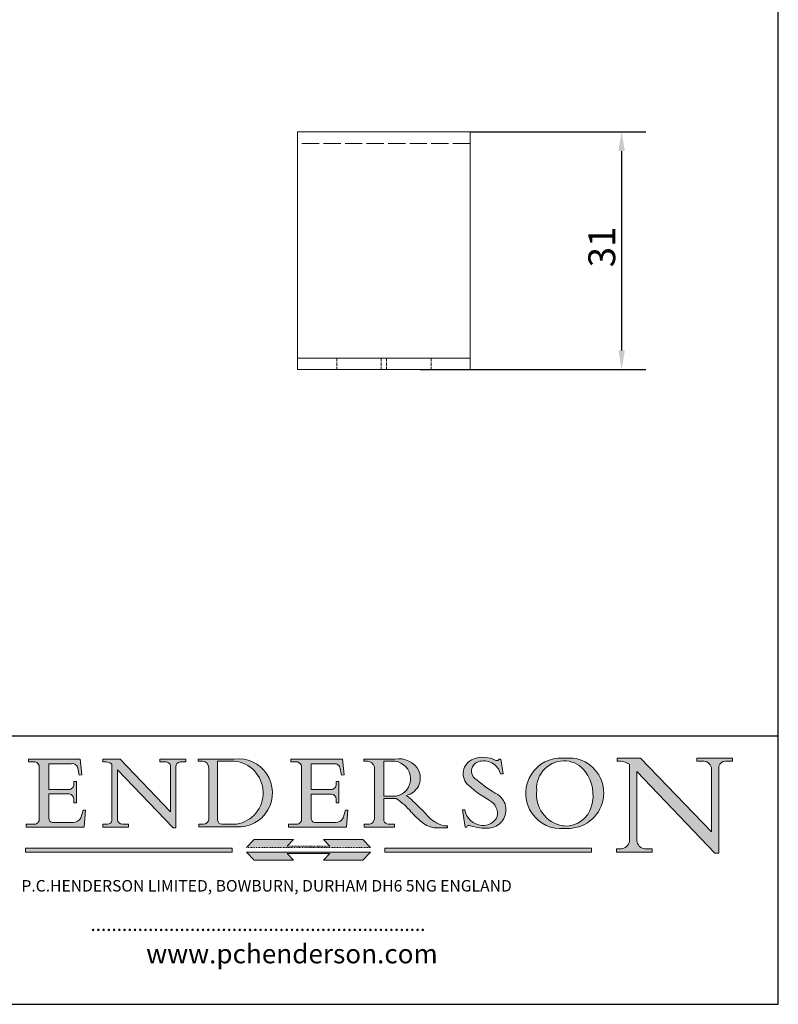
# Model space of a CAD drawing. Units: millimetres. Extents: x 10 to 200, y 10 to 287.
import ezdxf

# ---------------------------------------------------------------- set-up
doc = ezdxf.new("R2010")
doc.units = ezdxf.units.MM
for name, pattern in [('CONTINUOUS_ACAD', [0]), ('DASHED', [0.2068, 0.1655, -0.0413]), ('DOUBLE_DASH_TRIPLE_DOT', [0.3984, 0.1181, -0.0295, 0.1181, -0.0295, 0.0049, -0.0295, 0.0049, -0.0295, 0.0049, -0.0295])]:
    doc.linetypes.add(name, pattern=pattern)
for name, color, linetype, lineweight in [('Dimensions(ISO)', 7, 'Continuous', 25), ('Hatch', 179, 'Continuous', 9), ('Hidden Edges(ISO)', 7, 'DASHED', 18), ('Sketch Geometry(ISO)', 7, 'Continuous', 50), ('Symbols(ISO)', 7, 'Continuous', 25), ('Visible Edges(ISO)', 7, 'Continuous', 18)]:
    doc.layers.add(name, color=color, linetype=linetype, lineweight=lineweight)
doc.styles.add('Current-BSI', font='ARIAL.TTF')
doc.styles.add('Text Style168', font='romans.shx')
doc.styles.add('Text Style169', font='romans.shx')
doc.styles.add('Text Style171', font='romans.shx')
doc.dimstyles.new('DEFAULT-ISO', dxfattribs={"dimtxt": 3.5, "dimasz": 2.5, "dimexe": 3.174999999999999, "dimexo": 0, "dimgap": 0.762, "dimtad": 1, "dimrnd": 1e-08, "dimzin": 0, "dimtxsty": 'Current-BSI', "dimcen": 0.09, "dimdle": 10, "dimclrd": 7, "dimclre": 7, "dimclrt": 7, "dimazin": 0, "dimtfac": 1, "dimtmove": 0, "dimatfit": 3, "dimfxl": 1, "dimtolj": 1, "dimtzin": 0, "dimlwd": 25, "dimlwe": 25, "dimarcsym": 0})

# ---------------------------------------------------------------- blocks, each defined once
blk = doc.blocks.new('Borders PCH WEB A4')
at = {"layer": 'Hatch'}
h = blk.add_hatch(color=7, dxfattribs=at)
edge = h.paths.add_edge_path()
edge.add_line((102.1547912193991, 41.9701002442414), (102.154791219399, 41.62746438732523))
edge.add_line((102.154791219399, 41.62746438732523), (103.0602669398915, 41.62746438732523))
edge.add_arc((102.8331600320866, 40.91583622624237), 0.7469887463803611, -1.9346175598540185, 72.30019059474353, ccw=False)
edge.add_line((103.579722995987, 40.89061861035192), (103.579722995987, 34.1669504827082))
edge.add_arc((102.9573085340146, 34.12404022227598), 0.6238918599586445, -90, 3.943823415883287, ccw=False)
edge.add_line((102.9573085340146, 33.50014836231733), (101.8824085117055, 33.50014836231733))
edge.add_line((101.8824085117055, 33.50014836231733), (101.8824085117055, 33.12128352118615))
edge.add_line((101.8824085117055, 33.12128352118615), (109.4445507229238, 33.12128352118615))
edge.add_line((109.4445507229238, 33.12128352118615), (109.6264058462396, 35.31869959974696))
edge.add_line((109.6264058462397, 35.31869959974697), (109.3081593804369, 35.31869959974697))
edge.add_line((109.3081593804369, 35.31869959974697), (109.0050675082438, 34.31849641916067))
edge.add_arc((107.9829263150102, 34.84857097355368), 1.151412893848158, 270, 332.5890929486235, ccw=False)
edge.add_line((107.9829263150102, 33.69715807970553), (105.3997755668756, 33.69715807970555))
edge.add_arc((105.3997755668756, 34.27727935010004), 0.5801212703944943, 174.4236434720288, 270, ccw=False)
edge.add_line((104.8223996719787, 34.33365101280592), (104.8223996719787, 37.43188625703534))
edge.add_line((104.8223996719787, 37.43188625703533), (107.4789200117702, 37.43188625703533))
edge.add_arc((107.4035166768197, 36.74829132476935), 0.6877410081865026, 0, 83.70548581297908, ccw=False)
edge.add_line((108.0912576850063, 36.74829132476935), (108.0912576850063, 36.29702916093619))
edge.add_line((108.0912576850063, 36.29702916093619), (108.4317148223339, 36.29702916093619))
edge.add_line((108.4317148223339, 36.29702916093619), (108.4317148223339, 39.05473190445711))
edge.add_line((108.4317148223339, 39.05473190445711), (108.0912576850063, 39.05473190445711))
edge.add_line((108.0912576850063, 39.05473190445711), (108.0912576850063, 38.70548055206807))
edge.add_arc((107.4142779478781, 38.68787207572515), 0.6772086996792471, -90, 1.4899470357826772, ccw=False)
edge.add_line((107.4142779478781, 38.0106633760459), (104.8223996719787, 38.01066337604589))
edge.add_line((104.8223996719787, 38.0106633760459), (104.8223996719787, 41.38053705784578))
edge.add_line((104.8223996719787, 41.38053705784578), (107.7927000194713, 41.38053705784578))
edge.add_arc((107.8978801512681, 40.68365869243439), 0.7047711091576075, 7.670400320452416, 98.58289354625498, ccw=False)
edge.add_line((108.596345170334, 40.7777274621958), (108.7771229990136, 39.89000566875154))
edge.add_line((108.7771229990136, 39.89000566875155), (109.1308570939223, 39.92799053706638))
edge.add_line((109.1308570939223, 39.92799053706638), (108.9115701509106, 41.9701002442414))
edge.add_line((108.9115701509106, 41.9701002442414), (102.1547912193991, 41.9701002442414))
h = blk.add_hatch(color=7, dxfattribs=at)
edge = h.paths.add_edge_path()
edge.add_line((119.3021258490195, 41.97010024423225), (119.3021258490195, 41.6040588455903))
edge.add_line((119.3021258490195, 41.6040588455903), (120.1993209031724, 41.6040588455903))
edge.add_arc((120.0708873828182, 40.96732444950536), 0.6495582039418895, -7.84634562942631, 78.59607913227711, ccw=False)
edge.add_line((120.7143642528213, 40.87864875904135), (120.7143642528211, 35.11936028363493))
edge.add_line((120.7143642528211, 35.11936028363493), (114.1508259874092, 41.97010024423225))
edge.add_line((114.1508259874092, 41.97010024423225), (111.8901167513869, 41.97010024423225))
edge.add_line((111.8901167513869, 41.97010024423225), (111.8901167513869, 41.6040588455903))
edge.add_line((111.8901167513869, 41.6040588455903), (112.2991383716152, 41.60405884559019))
edge.add_arc((112.1386734304087, 40.00605731376576), 1.606037948826286, 55.15775084271161, 84.2658080938889, ccw=False)
edge.add_line((113.0562332922184, 41.32417786707858), (113.0562332922185, 33.99046377482))
edge.add_arc((112.4939092605523, 34.04463735811942), 0.5649275119135968, 269.9999999999982, 354.49717958116054, ccw=False)
edge.add_line((112.4939092605523, 33.47970984620582), (111.8798712955539, 33.47970984620582))
edge.add_line((111.8798712955539, 33.47970984620582), (111.8798712955539, 33.12128352118615))
edge.add_line((111.8798712955539, 33.12128352118615), (115.2123756143386, 33.12128352118615))
edge.add_line((115.2123756143386, 33.12128352118615), (115.2123756143386, 33.47970984620582))
edge.add_line((115.2123756143386, 33.47970984620582), (114.4433938382243, 33.47970984620582))
edge.add_arc((114.4433938382243, 34.14246580113967), 0.6627559549338308, 183.3388980413414, 270, ccw=False)
edge.add_line((113.7817629072869, 34.10386571011405), (113.7817629072868, 40.59237604156083))
edge.add_line((113.7817629072868, 40.59237604156083), (121.0561519425781, 32.99968051091815))
edge.add_line((121.0561519425781, 32.99968051091815), (121.3807309808982, 32.99968051091815))
edge.add_line((121.3807309808982, 32.99968051091815), (121.3807309808982, 41.01826591397905))
edge.add_arc((121.9666849959759, 41.01826591397905), 0.5859540150776762, 91.3435112152971, 180, ccw=False)
edge.add_line((121.9529463985238, 41.6040588455903), (122.698224284294, 41.6040588455903))
edge.add_line((122.698224284294, 41.6040588455903), (122.698224284294, 41.97010024423225))
edge.add_line((122.698224284294, 41.97010024423225), (119.3021258490195, 41.97010024423225))
h = blk.add_hatch(color=7, dxfattribs=at)
edge = h.paths.add_edge_path(flags=0)
edge.add_arc((127.4121233785852, 34.05344370007729), 0.5657747847795487, 183.5630728646947, 270)
edge.add_line((127.4121233785852, 33.48766891529775), (129.2967718760781, 33.48766891529775))
edge.add_arc((128.6383138931824, 37.58682170857503), 4.151700921052971, 279.1256196326258, 444.7832579466122)
edge.add_line((129.0158013944008, 41.72132575674042), (126.8474422423256, 41.72132575674042))
edge.add_line((126.8474422423256, 41.72132575674042), (126.8474422423256, 34.01828233712216))
edge = h.paths.add_edge_path()
edge.add_line((124.3981126085731, 33.13340178117039), (124.3981126085731, 33.48766891529775))
edge.add_line((124.3981126085731, 33.48766891529775), (124.9975881118954, 33.48766891529775))
edge.add_arc((124.9975881118954, 34.18828623806311), 0.7006173227653628, 270.0000000000014, 353.024809413329)
edge.add_line((125.6930200458687, 34.10320358313766), (125.6930200458687, 40.8351095659028))
edge.add_arc((124.8019237182614, 40.8351095659028), 0.8910963276072079, 0, 84.00085025510522)
edge.add_line((124.8950554967922, 41.72132575674042), (124.324815961179, 41.72132575674042))
edge.add_line((124.324815961179, 41.72132575674042), (124.324815961179, 41.97786402628091))
edge.add_line((124.324815961179, 41.97786402628091), (129.0158013944007, 41.97786402628091))
edge.add_arc((129.5605390499924, 37.56847517638674), 4.442909985920329, -93.4035435467083, 97.04265920423222, ccw=False)
edge.add_line((129.2967718760781, 33.13340178117039), (124.3981126085731, 33.13340178117039))
h = blk.add_hatch(color=7, dxfattribs=at)
edge = h.paths.add_edge_path()
edge.add_line((142.3185929658183, 39.05175935219841), (142.3185929658183, 38.70250799980937))
edge.add_arc((141.6416132286902, 38.68489952346644), 0.6772086996792471, -90, 1.4899470357826772, ccw=False)
edge.add_line((141.6416132286902, 38.0076908237872), (139.0497349527908, 38.0076908237872))
edge.add_line((139.0497349527908, 38.0076908237872), (139.0497349527908, 41.37756450558708))
edge.add_line((139.0497349527908, 41.37756450558708), (142.0200353002834, 41.37756450558707))
edge.add_arc((142.1252154320802, 40.68068614017568), 0.7047711091576075, 7.670400320452416, 98.58289354625498, ccw=False)
edge.add_line((142.8236804511461, 40.77475490993709), (143.0044582798257, 39.88703311649284))
edge.add_line((143.0044582798257, 39.88703311649284), (143.3581923747342, 39.92501798480765))
edge.add_line((143.3581923747342, 39.92501798480765), (143.1389054317227, 41.9671276919827))
edge.add_line((143.1389054317227, 41.9671276919827), (136.3821265002112, 41.9671276919827))
edge.add_line((136.3821265002112, 41.9671276919827), (136.3821265002111, 41.62449183506653))
edge.add_line((136.3821265002111, 41.62449183506653), (137.2876022207036, 41.62449183506653))
edge.add_arc((137.0604953128987, 40.91286367398367), 0.7469887463803611, -1.9346175598540185, 72.30019059474353, ccw=False)
edge.add_line((137.807058276799, 40.88764605809322), (137.807058276799, 34.1639779304495))
edge.add_arc((137.1846438148267, 34.12106767001727), 0.6238918599586445, -90, 3.943823415883287, ccw=False)
edge.add_line((137.1846438148267, 33.49717581005863), (136.1097437925176, 33.49717581005862))
edge.add_line((136.1097437925176, 33.49717581005862), (136.1097437925176, 33.11831096892745))
edge.add_line((136.1097437925176, 33.11831096892745), (143.6718860037359, 33.11831096892746))
edge.add_line((143.6718860037359, 33.11831096892745), (143.8537411270517, 35.31572704748831))
edge.add_line((143.8537411270517, 35.31572704748831), (143.5354946612489, 35.31572704748827))
edge.add_line((143.5354946612489, 35.31572704748827), (143.2324027890558, 34.31552386690196))
edge.add_arc((142.2102615958223, 34.84559842129498), 1.151412893848158, 270, 332.5890929486235, ccw=False)
edge.add_line((142.2102615958223, 33.69418552744684), (139.6271108476878, 33.69418552744682))
edge.add_arc((139.6271108476876, 34.27430679784134), 0.5801212703944943, 174.4236434720562, 270.00000000001927, ccw=False)
edge.add_line((139.049734952791, 34.33067846054691), (139.0497349527908, 37.42891370477663))
edge.add_line((139.0497349527908, 37.42891370477663), (141.7062552925825, 37.42891370477666))
edge.add_arc((141.6308519576318, 36.74531877251065), 0.6877410081865026, 0, 83.70548581296572, ccw=False)
edge.add_line((142.3185929658183, 36.74531877251035), (142.3185929658183, 36.29405660867749))
edge.add_line((142.3185929658183, 36.29405660867749), (142.6590501031463, 36.2940566086772))
edge.add_line((142.6590501031463, 36.2940566086772), (142.6590501031459, 39.0517593521984))
edge.add_line((142.6590501031459, 39.05175935219841), (142.3185929658183, 39.05175935219841))
h = blk.add_hatch(color=7, dxfattribs=at)
edge = h.paths.add_edge_path(flags=0)
edge.add_line((148.540817945555, 41.70739500424215), (148.540817945555, 37.14319332318921))
edge.add_line((148.540817945555, 37.14319332318921), (150.1618876282939, 37.14319332318921))
edge.add_arc((149.7024653346136, 39.41099089891019), 2.313865745538523, 281.4522871515732, 442.9565641102318)
edge.add_line((149.986195617437, 41.70739500424215), (148.540817945555, 41.70739500424215))
edge = h.paths.add_edge_path()
edge.add_line((155.109905556091, 32.99773196157084), (156.836788809244, 32.99773196157085))
edge.add_line((156.836788809244, 32.99773196157085), (156.836788809244, 33.26958830489685))
edge.add_arc((156.836788809244, 35.97495469715656), 2.705366392259709, 238.52511269446978, 270, ccw=False)
edge.add_arc((157.1492256200603, 37.11724892920301), 3.856864382510258, 220.7094033077353, 243.4327312077848, ccw=False)
edge.add_arc((144.6020344191325, 26.32137869055188), 12.69556206325385, 40.70940330773501, 47.76115907009479)
edge.add_arc((140.9828681073053, 24.27141303148241), 16.6969331544594, 43.29080613025121, 51.03987823246249)
edge.add_arc((150.957289585664, 39.53199939728282), 2.336888734327936, 282.9642598519832, 382.7019303784485)
edge.add_arc((150.5171197140356, 39.12637848801547), 2.906690505091034, 26.73269879166254, 100.5244953658555)
edge.add_line((149.986195617437, 41.98416946988195), (145.9268370495981, 41.98416946988195))
edge.add_line((145.9268370495981, 41.98416946988195), (145.9268370495981, 41.70739500424215))
edge.add_line((145.9268370495981, 41.70739500424215), (146.4220486991635, 41.70739500424215))
edge.add_arc((146.3368756844528, 40.7212546308712), 0.9898117388812399, 14.459869540676493, 85.06360990480408, ccw=False)
edge.add_line((147.2953329304226, 40.96841244700324), (147.2953329304226, 34.19004908333223))
edge.add_arc((146.5376590263892, 34.23000561713436), 0.7587267422772337, 283.75797971190826, 356.9812580249066, ccw=False)
edge.add_line((146.718100308716, 33.49304753618342), (145.9568677432127, 33.49304753618342))
edge.add_line((145.9568677432127, 33.49304753618342), (145.9568677432127, 33.11621294359638))
edge.add_line((145.9568677432127, 33.11621294359638), (149.9136308709488, 33.11621294359638))
edge.add_line((149.9136308709488, 33.11621294359638), (149.9136308709488, 33.49304753618342))
edge.add_line((149.9136308709488, 33.49304753618342), (149.0774973948495, 33.49304753618342))
edge.add_arc((149.2317352488414, 34.23266573894872), 0.7555292194652674, 203.8678355571256, 258.2205207993906, ccw=False)
edge.add_line((148.540817945555, 33.92695724792318), (148.540817945555, 36.82939443260041))
edge.add_line((148.540817945555, 36.82939443260041), (150.1618876282939, 36.82939443260041))
edge.add_arc((145.0574978337099, 29.20567244294297), 9.174744255326107, 40.13297681672549, 56.19609361297648, ccw=False)
edge.add_arc((158.8762514677249, 40.90690879441194), 8.932670134752644, 220.3838915613148, 231.5920830405884)
edge.add_arc((155.772891204607, 36.50036177452046), 3.564823358415056, 226.6714173869075, 259.2817293774281)
h = blk.add_hatch(color=7, dxfattribs=at)
edge = h.paths.add_edge_path()
edge.add_line((160.6479774396501, 39.26244441350283), (160.4444259469803, 39.4225163001458))
edge.add_arc((161.2312554746254, 40.42306879057798), 1.272873124739543, 108.57817880256019, 231.8186647129067, ccw=False)
edge.add_arc((161.5530162788555, 39.46577000957755), 2.28279934543278, 15.209603933257199, 108.5781788025578, ccw=False)
edge.add_line((163.7558549448598, 40.06466454375235), (164.10721567289, 40.06466454375235))
edge.add_line((164.10721567289, 40.06466454375235), (163.7996543556428, 41.96446463385914))
edge.add_line((163.7996543556428, 41.96446463385914), (163.5697074490312, 41.96446463385914))
edge.add_line((163.5697074490312, 41.96446463385914), (163.4020199525485, 41.8038070543676))
edge.add_line((163.4020199525485, 41.8038070543676), (163.142663193898, 41.8038070543676))
edge.add_arc((161.4701380824508, 38.62456231685784), 3.592344269332347, 62.25220845887818, 110.8096881097972)
edge.add_arc((160.9124442066014, 40.09195432508899), 2.022547542051841, 110.8096881097966, 229.7592170607356)
edge.add_arc((167.9276104182948, 47.38076045662679), 12.13538957445691, 226.7060885191224, 242.2640809537411)
edge.add_arc((161.3299597988683, 34.83320672820006), 2.041002712150211, -10.157440486262715, 62.26408095374143, ccw=False)
edge.add_arc((161.4963816346599, 35.3735633764681), 2.050774512687569, 264.6808863508768, 333.9597539938773, ccw=False)
edge.add_arc((161.5364623132012, 35.80405851622432), 2.48313145567109, 190.0296489176695, 264.6808863508766, ccw=False)
edge.add_line((159.091278660378, 35.37160189399552), (158.7827946941463, 35.37160189399552))
edge.add_line((158.7827946941462, 35.37160189399552), (159.1500680314156, 33.10296185342283))
edge.add_line((159.1500680314156, 33.10296185342283), (159.3735558034684, 33.10296185342283))
edge.add_line((159.3735558034684, 33.10296185342283), (159.4283890898879, 33.28391169903226))
edge.add_arc((159.6330425367475, 32.86491159904763), 0.4663090360465238, 65.30020117333157, 116.03240660105129, ccw=False)
edge.add_arc((161.8140380420993, 39.47165532283664), 6.494263125210722, 252.1918822162923, 273.9856636166399)
edge.add_arc((162.0862808614568, 35.37085123246108), 2.384492125826143, 274.3088400476872, 365.8124657135003)
edge.add_arc((162.1212399354459, 35.3744099303153), 2.349352387856274, 5.812465713500849, 56.96974444854591)
edge.add_arc((172.755821743604, 53.70760387544598), 18.84840909917213, 230.0304671335736, 240.2461455100654, ccw=False)
h = blk.add_hatch(color=7, dxfattribs=at)
edge = h.paths.add_edge_path(flags=0)
edge.add_arc((172.0675676127221, 38.34437756967243), 3.407244478276231, 36.26259189651417, 85.28533039672877)
edge.add_arc((172.0529366637332, 38.16697410357546), 3.585250249113969, 85.28533039672847, 183.8704455164119)
edge.add_arc((172.6174459292001, 37.37486696252652), 4.177955851326371, 172.4340468239057, 259.8572405806371)
edge.add_arc((172.7919859789266, 51.72678793767909), 18.4870082501753, 267.1776652275068, 267.8936768180174)
edge.add_arc((172.2421477821939, 36.77693828387718), 3.527050806590522, 267.8936768180172, 344.2786924858666)
edge.add_arc((170.5717924706307, 37.24712431901378), 5.262320749425029, 344.2786924858665, 396.2625918965145)
edge = h.paths.add_edge_path()
edge.add_arc((172.2881453734119, 38.38183346095937), 5.460249349820256, 267.5537157622909, 278.6905453670297)
edge.add_arc((172.6210062620611, 37.55776597074917), 4.599897721625063, 276.1421716975607, 442.8928695938044)
edge.add_arc((172.7637841895103, -9.954992033700396), 52.07905779243873, 89.53094387807677, 91.6265072912272)
edge.add_arc((171.652425464485, 37.51332019972517), 4.604400491663247, 94.56991720728446, 275.0170075405732)
h = blk.add_hatch(color=7, dxfattribs=at)
edge = h.paths.add_edge_path()
edge.add_line((194.0232474083051, 42.12081822737387), (189.3749083702509, 42.12081822737387))
edge.add_line((189.3749083702509, 42.12081822737387), (189.3749083702509, 41.73122328531364))
edge.add_line((189.3749083702509, 41.73122328531364), (190.0806148606268, 41.73122328531364))
edge.add_arc((190.1499363255331, 40.58187851296409), 1.151433398518552, 14.232977553526723, 93.45155061879859, ccw=False)
edge.add_line((191.2660253227426, 40.86497606069582), (191.266025322743, 32.47326338192227))
edge.add_line((191.266025322743, 32.47326338192227), (182.0229222769413, 42.12081822737388))
edge.add_line((182.0229222769413, 42.12081822737388), (178.9709006007346, 42.12081822737387))
edge.add_line((178.9709006007346, 42.12081822737387), (178.9709006007346, 41.69538822606449))
edge.add_line((178.9709006007346, 41.69538822606448), (179.4030407309133, 41.69538822606448))
edge.add_arc((179.2845704708843, 39.36965923476694), 2.328744413514125, 56.60696756582303, 87.08393193775288, ccw=False)
edge.add_line((180.5662629877748, 41.3139624095882), (180.5662629877748, 31.25937940638551))
edge.add_arc((179.4685390873549, 31.39820434497361), 1.106467408072776, 269.3763379169344, 352.7922856076719, ccw=False)
edge.add_line((179.4564954752804, 30.2918024846464), (178.8830555747337, 30.2918024846464))
edge.add_line((178.8830555747337, 30.2918024846464), (178.8830555747337, 29.83112863370736))
edge.add_line((178.8830555747337, 29.83112863370736), (183.5316735189297, 29.83112863370736))
edge.add_line((183.5316735189297, 29.83112863370736), (183.5316735189297, 30.2918024846464))
edge.add_line((183.5316735189297, 30.2918024846464), (182.5445732629956, 30.2918024846464))
edge.add_arc((182.6757822558207, 31.40832659917116), 1.12420723094698, 183.4485971136699, 263.29759294045107, ccw=False)
edge.add_line((181.5536107771009, 31.34070211794372), (181.5536107771007, 40.34473639418195))
edge.add_line((181.5536107771007, 40.34473639418195), (191.7274563618655, 29.72571237358943))
edge.add_line((191.7274563618655, 29.72571237358943), (192.2505130215134, 29.72571237358906))
edge.add_line((192.2505130215134, 29.72571237358906), (192.2505130215134, 41.05003346921343))
edge.add_arc((193.1925794818321, 40.74413677832381), 0.9904857400057274, 94.7481919453868, 162.0109621267227, ccw=False)
edge.add_line((193.1105902820963, 41.73122328531364), (194.0232474083051, 41.73122328531364))
edge.add_line((194.0232474083051, 41.73122328531364), (194.0232474083051, 42.12081822737387))
for color, points in [(1, [(146.8056977643303, 30.47124551584519), (145.8056779048926, 31.51502338921306), (140.6713914942846, 31.51502338921296), (141.5059420923931, 30.64395523962508), (135.9038086384247, 30.64395523962508), (136.7383592365332, 31.51502338921294), (131.6040728259251, 31.51502338921294), (130.6040529664875, 30.47124551584519)]), (1, [(128.7494049999523, 30.36864548668035), (128.7494049999523, 29.8570653638408), (101.780234499479, 29.85706536384079), (101.780234499479, 30.36864548668034)]), (7, [(136.7383592365332, 28.81328749047306), (131.6040728259251, 28.81328749047306), (130.6040529664875, 29.85706536384081), (146.8056977643305, 29.8570653638408), (145.8056779048929, 28.81328749047306), (140.6713914942848, 28.81328749047306), (141.5059420923931, 29.68435564006092), (135.9038086384247, 29.68435564006092)]), (1, [(175.6295162313388, 30.36864548668034), (148.6603457308655, 30.36864548668034), (148.6603457308655, 29.85706536384079), (175.6295162313388, 29.85706536384079)])]:
    blk.add_hatch(color=color, dxfattribs=at).paths.add_polyline_path(points)
at = {"layer": 'Sketch Geometry(ISO)', "color": 7, "linetype": 'Continuous', "lineweight": 25}
for p, q in [((200, 10.00000000000023), (200, 287)), ((9.999999999999998, 10), (200, 10.00000000000023))]:
    blk.add_line(p, q, dxfattribs=at)
at = {"layer": 'Sketch Geometry(ISO)', "color": 7, "linetype": 'CONTINUOUS_ACAD', "lineweight": 25}
for p, q in [((9.999999999999416, 45.00000000000001), (199.9999999999994, 45.00000000000023)), ((200, 10.00000000000023), (200, 45.00000000000023))]:
    blk.add_line(p, q, dxfattribs=at)
at = {"layer": 'Sketch Geometry(ISO)', "color": 7, "linetype": 'CONTINUOUS_ACAD', "lineweight": 18}
for p, q in [((102.154791219399, 41.62746438732523), (102.1547912193991, 41.9701002442414)), ((102.1547912193991, 41.9701002442414), (108.9115701509106, 41.9701002442414)), ((103.0602669398915, 41.62746438732523), (102.154791219399, 41.62746438732523)), ((104.8223996719787, 41.38053705784578), (104.8223996719787, 38.0106633760459)), ((104.8223996719787, 41.38053705784578), (107.7927000194713, 41.38053705784578)), ((108.9115701509106, 41.9701002442414), (109.1308570939223, 39.92799053706638)), ((111.8901167513869, 41.97010024423225), (114.1508259874092, 41.97010024423225)), ((111.8901167513869, 41.6040588455903), (111.8901167513869, 41.97010024423225)), ((112.2991383716152, 41.60405884559019), (111.8901167513869, 41.6040588455903)), ((113.0562332922185, 33.99046377482), (113.0562332922184, 41.32417786707858)), ((120.7143642528211, 35.11936028363493), (114.1508259874092, 41.97010024423225)), ((119.3021258490195, 41.6040588455903), (119.3021258490195, 41.97010024423225)), ((119.3021258490195, 41.97010024423225), (122.698224284294, 41.97010024423225)), ((120.1993209031724, 41.6040588455903), (119.3021258490195, 41.6040588455903)), ((122.698224284294, 41.6040588455903), (121.9529463985238, 41.6040588455903)), ((122.698224284294, 41.97010024423225), (122.698224284294, 41.6040588455903)), ((124.324815961179, 41.72132575674042), (124.324815961179, 41.97786402628091)), ((124.324815961179, 41.97786402628091), (129.0158013944008, 41.97786402628091)), ((124.8950554967922, 41.72132575674042), (124.324815961179, 41.72132575674042)), ((126.8474422423256, 41.72132575674042), (126.8474422423256, 34.01828233712216)), ((129.0158013944008, 41.72132575674042), (126.8474422423256, 41.72132575674042)), ((136.3821265002112, 41.9671276919827), (143.1389054317227, 41.9671276919827)), ((136.3821265002111, 41.62449183506653), (136.3821265002112, 41.9671276919827)), ((137.2876022207036, 41.62449183506653), (136.3821265002111, 41.62449183506653)), ((139.0497349527908, 41.37756450558708), (142.0200353002834, 41.37756450558707)), ((139.0497349527908, 41.37756450558708), (139.0497349527908, 38.0076908237872)), ((143.1389054317227, 41.9671276919827), (143.3581923747342, 39.92501798480765)), ((145.9268370495981, 41.98416946988195), (149.986195617437, 41.98416946988195)), ((145.9268370495981, 41.70739500424215), (145.9268370495981, 41.98416946988195)), ((146.4220486991635, 41.70739500424215), (145.9268370495981, 41.70739500424215)), ((149.986195617437, 41.70739500424215), (148.540817945555, 41.70739500424215)), ((148.540817945555, 37.14319332318921), (148.540817945555, 41.70739500424215)), ((163.4020199525485, 41.8038070543676), (163.142663193898, 41.8038070543676)), ((163.5697074490312, 41.96446463385914), (163.4020199525485, 41.8038070543676)), ((163.5697074490312, 41.96446463385914), (163.7996543556428, 41.96446463385914)), ((163.7996543556428, 41.96446463385914), (164.10721567289, 40.06466454375235)), ((178.9709006007346, 41.69538822606448), (178.9709006007346, 42.12081822737387)), ((178.9709006007346, 42.12081822737387), (182.0229222769413, 42.12081822737388)), ((179.4030407309133, 41.69538822606448), (178.9709006007346, 41.69538822606448)), ((180.5662629877748, 31.25937940638551), (180.5662629877748, 41.3139624095882)), ((182.0229222769413, 42.12081822737388), (191.266025322743, 32.47326338192227)), ((189.3749083702509, 41.73122328531364), (189.3749083702509, 42.12081822737387)), ((189.3749083702509, 42.12081822737387), (194.0232474083051, 42.12081822737387)), ((190.2192577904394, 41.73122328531364), (189.3749083702509, 41.73122328531364)), ((194.0232474083051, 41.73122328531364), (193.1105902820963, 41.73122328531364)), ((194.0232474083051, 42.12081822737387), (194.0232474083051, 41.73122328531364)), ((103.579722995987, 40.94105384213363), (103.579722995987, 34.1669504827082)), ((108.7771229990136, 39.89000566875155), (108.596345170334, 40.7777274621958)), ((109.1308570939223, 39.92799053706638), (108.7771229990136, 39.89000566875155)), ((121.0561519425781, 32.99968051091815), (113.7817629072868, 40.59237604156083)), ((113.7817629072868, 40.59237604156083), (113.7817629072869, 34.10386571011405)), ((120.7143642528213, 41.05600013996931), (120.7143642528211, 35.11936028363493)), ((121.3807309808982, 32.99968051091815), (121.3807309808982, 41.01826591397905)), ((125.6930200458687, 34.10320358313766), (125.6930200458687, 40.8351095659028)), ((137.807058276799, 40.93808128987491), (137.807058276799, 34.1639779304495)), ((143.0044582798257, 39.88703311649284), (142.8236804511461, 40.77475490993709)), ((143.3581923747342, 39.92501798480765), (143.0044582798257, 39.88703311649284)), ((147.2953329304226, 40.96841244700324), (147.2953329304226, 34.19004908333223)), ((164.10721567289, 40.06466454375235), (163.7558549448598, 40.06466454375235)), ((181.5536107771007, 40.34473639418195), (191.7274563618655, 29.72571237358943)), ((181.5536107771007, 40.34473639418195), (181.5536107771009, 31.34070211794372)), ((191.266025322743, 32.47326338192227), (191.2660253227426, 40.86497606069582)), ((192.2505130215134, 41.05003346921343), (192.2505130215134, 29.72571237358906)), ((108.0912576850063, 39.05473190445711), (108.4317148223339, 39.05473190445711)), ((108.0912576850063, 38.67026359938223), (108.0912576850063, 39.05473190445711)), ((108.4317148223339, 39.05473190445711), (108.4317148223339, 36.29702916093619)), ((142.3185929658183, 38.66729104712353), (142.3185929658183, 39.05175935219841)), ((142.3185929658183, 39.05175935219841), (142.6590501031459, 39.05175935219841)), ((142.6590501031459, 39.05175935219841), (142.6590501031463, 36.2940566086772)), ((160.4444259469803, 39.4225163001458), (160.6479774396501, 39.26244441350283)), ((104.8223996719787, 38.0106633760459), (107.4142779478781, 38.0106633760459)), ((104.8223996719787, 37.43188625703533), (104.8223996719787, 34.33365101280592)), ((107.4789200117702, 37.43188625703533), (104.8223996719787, 37.43188625703533)), ((139.0497349527908, 38.0076908237872), (141.6416132286902, 38.0076908237872)), ((141.7062552925825, 37.42891370477666), (139.0497349527908, 37.42891370477663)), ((139.0497349527908, 37.42891370477663), (139.049734952791, 34.33067846054691)), ((108.0912576850063, 36.29702916093619), (108.0912576850063, 36.74829132476935)), ((108.4317148223339, 36.29702916093619), (108.0912576850063, 36.29702916093619)), ((142.3185929658183, 36.29405660867749), (142.3185929658183, 36.74531877251035)), ((142.6590501031463, 36.2940566086772), (142.3185929658183, 36.29405660867749)), ((148.540817945555, 37.14319332318921), (150.1618876282939, 37.14319332318921)), ((148.540817945555, 33.92695724792318), (148.540817945555, 36.82939443260041)), ((150.1618876282939, 36.82939443260041), (148.540817945555, 36.82939443260041)), ((109.3081593804369, 35.31869959974697), (109.0050675082438, 34.31849641916066)), ((109.3081593804369, 35.31869959974697), (109.6264058462397, 35.31869959974697)), ((109.6264058462397, 35.31869959974697), (109.4445507229238, 33.12128352118615)), ((143.5354946612489, 35.31572704748827), (143.2324027890558, 34.31552386690196)), ((143.5354946612489, 35.31572704748827), (143.8537411270517, 35.31572704748831)), ((143.8537411270517, 35.31572704748831), (143.6718860037359, 33.11831096892745)), ((158.7827946941462, 35.37160189399552), (159.091278660378, 35.37160189399552)), ((158.7827946941462, 35.37160189399552), (159.1500680314156, 33.10296185342283)), ((101.8824085117055, 33.12128352118615), (101.8824085117055, 33.50014836231733)), ((101.8824085117055, 33.50014836231733), (102.9573085340146, 33.50014836231733)), ((105.3997755668756, 33.69715807970555), (107.9829263150102, 33.69715807970553)), ((112.4939092605523, 33.47970984620582), (111.8798712955539, 33.47970984620582)), ((111.8798712955539, 33.47970984620582), (111.8798712955539, 33.12128352118615)), ((115.2123756143386, 33.47970984620582), (114.4433938382243, 33.47970984620582)), ((115.2123756143386, 33.12128352118615), (115.2123756143386, 33.47970984620582)), ((124.3981126085731, 33.48766891529775), (124.9975881118954, 33.48766891529775)), ((124.3981126085731, 33.13340178117039), (124.3981126085731, 33.48766891529775)), ((127.4121233785852, 33.48766891529775), (129.2967718760781, 33.48766891529775)), ((136.1097437925176, 33.11831096892745), (136.1097437925176, 33.49717581005862)), ((136.1097437925176, 33.49717581005862), (137.1846438148267, 33.49717581005863)), ((139.6271108476878, 33.69418552744682), (142.2102615958223, 33.69418552744684)), ((145.9568677432127, 33.49304753618342), (146.718100308716, 33.49304753618342)), ((145.9568677432127, 33.11621294359638), (145.9568677432127, 33.49304753618342)), ((149.0774973948495, 33.49304753618342), (149.9136308709488, 33.49304753618342)), ((149.9136308709488, 33.49304753618342), (149.9136308709488, 33.11621294359638)), ((109.4445507229238, 33.12128352118615), (101.8824085117055, 33.12128352118615)), ((111.8798712955539, 33.12128352118615), (115.2123756143386, 33.12128352118615)), ((121.0561519425781, 32.99968051091815), (121.3807309808982, 32.99968051091815)), ((129.2967718760781, 33.13340178117039), (124.3981126085731, 33.13340178117039)), ((143.6718860037359, 33.11831096892745), (136.1097437925176, 33.11831096892745)), ((149.9136308709488, 33.11621294359638), (145.9568677432127, 33.11621294359638)), ((155.109905556091, 32.99773196157084), (155.109905556091, 32.99968051091815)), ((156.836788809244, 32.99773196157085), (155.109905556091, 32.99773196157084)), ((156.836788809244, 33.26958830489685), (156.836788809244, 32.99773196157085)), ((159.1500680314156, 33.10296185342283), (159.3735558034684, 33.10296185342283)), ((159.3735558034684, 33.10296185342283), (159.4283890898879, 33.28391169903226)), ((130.6040529664875, 29.85706536384081), (131.6040728259251, 28.81328749047306)), ((130.6040529664875, 29.85706536384081), (146.8056977643305, 29.8570653638408)), ((136.7383592365332, 28.81328749047306), (135.9038086384247, 29.68435564006092)), ((135.9038086384247, 29.68435564006092), (141.5059420923931, 29.68435564006092)), ((140.6713914942848, 28.81328749047306), (141.5059420923931, 29.68435564006092)), ((146.8056977643305, 29.8570653638408), (145.8056779048929, 28.81328749047306)), ((178.8830555747337, 29.83112863370736), (178.8830555747337, 30.2918024846464)), ((178.8830555747337, 30.2918024846464), (179.4805826994281, 30.2918024846464)), ((183.5316735189297, 29.83112863370736), (178.8830555747337, 29.83112863370736)), ((182.5445732629956, 30.2918024846464), (183.5316735189297, 30.2918024846464)), ((183.5316735189297, 30.2918024846464), (183.5316735189297, 29.83112863370736)), ((192.2505130215134, 29.72571237358906), (191.7274563618655, 29.72571237358943)), ((131.6040728259251, 28.81328749047306), (136.7383592365332, 28.81328749047306)), ((145.8056779048929, 28.81328749047306), (140.6713914942848, 28.81328749047306))]:
    blk.add_line(p, q, dxfattribs=at)
at = {"layer": 'Sketch Geometry(ISO)', "color": 1, "linetype": 'CONTINUOUS_ACAD', "lineweight": 18}
for p, q in [((130.6040529664875, 30.47124551584519), (131.6040728259251, 31.51502338921294)), ((131.6040728259251, 31.51502338921294), (136.7383592365332, 31.51502338921294)), ((136.7383592365332, 31.51502338921294), (135.9038086384247, 30.64395523962508)), ((145.8056779048926, 31.51502338921306), (140.6713914942846, 31.51502338921296)), ((140.6713914942846, 31.51502338921296), (141.5059420923931, 30.64395523962508)), ((146.8056977643303, 30.47124551584519), (145.8056779048926, 31.51502338921306)), ((101.780234499479, 29.85706536384079), (101.780234499479, 30.36864548668034)), ((101.780234499479, 30.36864548668034), (128.7494049999523, 30.36864548668035)), ((128.7494049999523, 29.8570653638408), (101.780234499479, 29.85706536384079)), ((128.7494049999523, 30.36864548668035), (128.7494049999523, 29.8570653638408)), ((148.6603457308655, 30.36864548668034), (148.6603457308655, 29.85706536384079)), ((175.6295162313388, 30.36864548668034), (148.6603457308655, 30.36864548668034)), ((148.6603457308655, 29.85706536384079), (175.6295162313388, 29.85706536384079)), ((175.6295162313388, 29.85706536384079), (175.6295162313388, 30.36864548668034))]:
    blk.add_line(p, q, dxfattribs=at)
at = {"layer": 'Sketch Geometry(ISO)', "color": 1, "linetype": 'DOUBLE_DASH_TRIPLE_DOT', "lineweight": 18}
for p, q in [((130.6040529664875, 30.47124551584519), (146.8056977643303, 30.47124551584519)), ((135.9038086384247, 30.64395523962508), (141.5059420923931, 30.64395523962508))]:
    blk.add_line(p, q, dxfattribs=at)
at = {"layer": 'Sketch Geometry(ISO)', "color": 7, "linetype": 'CONTINUOUS_ACAD', "lineweight": 18}
for centre, radius, start, end in [((102.8331600320866, 40.91583622624237), 0.7469887463803613, 358.065382440146, 72.30019059474346), ((107.8978801512681, 40.68365869243439), 0.7047711091576075, 7.670400320452447, 98.582893546255), ((112.1386734304087, 40.00605731376576), 1.606037948826286, 55.15775084271091, 84.26580809388882), ((120.0708873828182, 40.96732444950536), 0.6495582039418895, 352.1536543705736, 78.59607913227708), ((121.9666849959759, 41.01826591397905), 0.5859540150776763, 91.34351121529713, 180), ((124.8019237182614, 40.8351095659028), 0.8910963276072079, 0, 84.00085025510522), ((129.5605390499924, 37.56847517638674), 4.442909985920329, 266.5964564532917, 97.04265920423202), ((128.6383138931824, 37.58682170857503), 4.151700921052971, 279.1256196326258, 84.78325794661227), ((137.0604953128987, 40.91286367398367), 0.7469887463803613, 358.065382440146, 72.30019059474346), ((142.1252154320802, 40.68068614017568), 0.7047711091576075, 7.670400320451732, 98.582893546255), ((146.3368756844528, 40.7212546308712), 0.9898117388812394, 14.45986954067649, 85.06360990480411), ((150.5171197140356, 39.12637848801547), 2.906690505091034, 26.73269879166254, 100.5244953658555), ((149.7024653346136, 39.41099089891019), 2.313865745538523, 281.4522871515732, 82.95656411023187), ((160.9124442066014, 40.09195432508899), 2.022547542051841, 110.8096881097966, 229.7592170607357), ((161.2312554746254, 40.42306879057798), 1.272873124739543, 108.57817880256, 231.8186647129063), ((161.4701380824508, 38.62456231685784), 3.592344269332347, 62.25220845887818, 110.8096881097972), ((161.5530162788555, 39.46577000957755), 2.28279934543278, 15.20960393325718, 108.5781788025579), ((171.652425464485, 37.51332019972517), 4.604400491663247, 94.56991720728443, 275.0170075405719), ((172.0529366637332, 38.16697410357546), 3.585250249113969, 85.28533039672847, 183.8704455164119), ((172.7637841895103, -9.954992033700396), 52.07905779243873, 89.53094387807677, 91.62650729122701), ((172.0675676127221, 38.34437756967243), 3.407244478276231, 36.26259189651417, 85.2853303967282), ((172.6210062620611, 37.55776597074917), 4.599897721625063, 276.1421716975607, 82.89286959380443), ((179.2845704708843, 39.36965923476694), 2.328744413514124, 56.60696756582305, 87.0839319377529), ((190.1499363255331, 40.58187851296409), 1.151433398518552, 14.23297755352669, 93.45155061879863), ((193.1925794818321, 40.74413677832381), 0.9904857400057275, 94.74819194538676, 162.0109621267226), ((150.957289585664, 39.53199939728282), 2.336888734327936, 282.9642598519832, 22.70193037844848), ((170.5717924706307, 37.24712431901378), 5.26232074942503, 344.2786924858665, 36.26259189651451), ((107.4142779478781, 38.68787207572515), 0.6772086996792471, 270, 1.489947035782676), ((141.6416132286902, 38.68489952346644), 0.6772086996792471, 270, 1.489947035782676), ((167.9276104182948, 47.38076045662679), 12.13538957445691, 226.7060885191224, 242.2640809537411), ((172.755821743604, 53.70760387544598), 18.84840909917212, 230.0304671335736, 240.2461455100652), ((107.4035166768197, 36.74829132476935), 0.6877410081865026, 0, 83.70548581297908), ((141.6308519576318, 36.74531877251065), 0.6877410081865026, 0, 83.7054858129657), ((140.9828681073053, 24.27141303148241), 16.6969331544594, 43.29080613025119, 51.03987823246259), ((162.1212399354459, 35.3744099303153), 2.349352387856274, 5.81246571350085, 56.96974444854591), ((172.6174459292001, 37.37486696252652), 4.177955851326371, 172.4340468239056, 259.8572405806371), ((145.0574978337099, 29.20567244294297), 9.174744255326107, 40.13297681672546, 56.19609361297648), ((161.3299597988683, 34.83320672820006), 2.041002712150211, 349.8425595137373, 62.26408095374138), ((158.8762514677249, 40.90690879441194), 8.932670134752644, 220.3838915613148, 231.5920830405884), ((144.6020344191325, 26.32137869055188), 12.69556206325385, 40.70940330773501, 47.76115907009479), ((161.5364623132012, 35.80405851622432), 2.483131455671091, 190.0296489176694, 264.6808863508766), ((162.0862808614568, 35.37085123246108), 2.384492125826143, 274.3088400476872, 5.81246571350027), ((172.2421477821939, 36.77693828387718), 3.527050806590523, 267.8936768180171, 344.2786924858666), ((102.9573085340146, 34.12404022227598), 0.6238918599586445, 270, 3.943823415883249), ((105.3997755668756, 34.27727935010004), 0.5801212703944943, 174.4236434720287, 270), ((107.9829263150102, 34.84857097355368), 1.151412893848158, 270, 332.5890929486235), ((112.4939092605523, 34.04463735811942), 0.5649275119135968, 269.9999999999982, 354.4971795811605), ((114.4433938382243, 34.14246580113967), 0.6627559549338308, 183.3388980413414, 270), ((124.9975881118954, 34.18828623806311), 0.7006173227653628, 270.0000000000014, 353.024809413329), ((127.4121233785852, 34.05344370007729), 0.565774784779549, 183.5630728646947, 270), ((137.1846438148267, 34.12106767001727), 0.6238918599586445, 270, 3.943823415883249), ((139.6271108476876, 34.27430679784134), 0.5801212703944943, 174.4236434720566, 270.0000000000193), ((142.2102615958223, 34.84559842129498), 1.151412893848158, 270, 332.5890929486235), ((146.5376590263892, 34.23000561713436), 0.7587267422772337, 283.7579797119083, 356.9812580249066), ((149.2317352488414, 34.23266573894872), 0.7555292194652674, 203.8678355571255, 258.2205207993905), ((155.772891204607, 36.50036177452046), 3.564823358415056, 226.6714173869075, 259.2817293774281), ((157.1492256200603, 37.11724892920301), 3.856864382510258, 220.7094033077351, 243.4327312077848), ((156.836788809244, 35.97495469715656), 2.705366392259709, 238.5251126944697, 270), ((161.4963816346599, 35.3735633764681), 2.050774512687569, 264.6808863508768, 333.9597539938773), ((159.6330425367475, 32.86491159904763), 0.4663090360465238, 65.30020117333159, 116.0324066010488), ((161.8140380420993, 39.47165532283664), 6.494263125210721, 252.1918822162923, 273.9856636166399), ((172.7919859789266, 51.72678793767909), 18.4870082501753, 267.1776652275068, 267.8936768180167), ((172.2881453734119, 38.38183346095937), 5.460249349820255, 267.5537157622909, 278.6905453670297), ((179.4685390873549, 31.39820434497361), 1.106467408072777, 269.3763379169344, 352.7922856076719), ((182.6757822558207, 31.40832659917116), 1.12420723094698, 183.4485971136698, 263.2975929404511)]:
    blk.add_arc(centre, radius, start, end, dxfattribs=at)
at = {"layer": 'Symbols(ISO)', "color": 7, "attachment_point": 7}
for s, insert, char_height, style in [('P.C.HENDERSON LIMITED, BOWBURN, DURHAM DH6 5NG ENGLAND', (101.2479534031771, 24.23764887927175), 1.500000059604644, 'Text Style171'), ('................................................................', (110.2660084085957, 19.00584641379338), 1.800000071525573, 'Text Style168'), ('www.pchenderson.com', (117.5324041861373, 14.55943253125098), 2.5, 'Text Style169')]:
    blk.add_mtext(s, dxfattribs=dict(at, insert=insert, char_height=char_height, style=style))
blk = doc.blocks.new('*D7')
at = {"layer": 'Defpoints', "color": 0, "linetype": 'Continuous'}
for p in [(159.787116072144, 123.7906584439417), (153.2871160721505, 92.79065844394175), (179.5622899369303, 92.79065844394172)]:
    blk.add_point(p, dxfattribs=at)
at = {"layer": 'Dimensions(ISO)', "color": 7, "linetype": 'Continuous', "lineweight": 25}
for p, q in [((159.787116072144, 123.7906584439417), (182.7372899369303, 123.7906584439417)), ((179.5622899369303, 121.2906584439417), (179.5622899369303, 95.29065844394172)), ((153.2871160721505, 92.79065844394175), (182.7372899369303, 92.79065844394172))]:
    blk.add_line(p, q, dxfattribs=at)
at = {"layer": 'Dimensions(ISO)', "color": 7, "linetype": 'Continuous'}
for points in [[(179.1456232702636, 121.2906584439417), (179.9789566035969, 121.2906584439417), (179.5622899369303, 123.7906584439417)], [(179.1456232702636, 95.29065844394172), (179.9789566035969, 95.29065844394172), (179.5622899369303, 92.79065844394172)]]:
    blk.add_solid(points, dxfattribs=at)
at = {"layer": 'Dimensions(ISO)', "color": 7, "linetype": 'Continuous', "lineweight": 25, "insert": (175.223891574038, 106.1228548968749), "char_height": 3.5, "attachment_point": 1, "rotation": 90, "style": 'Current-BSI'}
blk.add_mtext('\\A1;31', dxfattribs=at)

msp = doc.modelspace()

# ---------------------------------------------------------------- linework, layer by layer
at = {"layer": 'Hidden Edges(ISO)', "ltscale": 13.60009670257568}
msp.add_line((159.787116072144, 122.2906584439417), (137.287116072144, 122.2906584439417), dxfattribs=at)
at = {"layer": 'Hidden Edges(ISO)', "ltscale": 2.855563402175903}
for p, q in [((142.3871160721394, 94.29065844394175), (142.3871160721394, 92.79065844394175)), ((148.1871160721394, 94.29065844394175), (148.1871160721394, 92.79065844394175)), ((148.8871160721486, 94.29065844394175), (148.8871160721486, 92.79065844394175)), ((154.6871160721486, 94.29065844394175), (154.6871160721486, 92.79065844394175))]:
    msp.add_line(p, q, dxfattribs=at)
at = {"layer": 'Visible Edges(ISO)'}
for p, q in [((137.2871160721448, 121.1615486455508), (137.287116072144, 123.7906584439417)), ((159.787116072144, 123.7906584439417), (137.287116072144, 123.7906584439417)), ((159.787116072144, 123.7906584439417), (159.7871160721448, 121.1615486455508)), ((137.2871160721448, 121.1615486455508), (137.2871160721458, 95.60521334313722)), ((159.7871160721458, 95.60521334313722), (159.7871160721448, 121.1615486455508)), ((137.2871160721458, 95.60521334313724), (137.2871160721462, 94.29065844394175)), ((159.7871160721462, 94.29065844394175), (159.7871160721458, 95.60521334313722)), ((137.2871160721486, 94.29065844394175), (137.2871160721486, 92.79065844394175)), ((137.2871160721485, 94.29065844394175), (143.7871160721505, 94.29065844394175)), ((153.2871160721505, 94.29065844394175), (143.7871160721505, 94.29065844394175)), ((153.2871160721505, 94.29065844394175), (159.7871160721486, 94.29065844394175)), ((159.7871160721486, 92.79065844394175), (159.7871160721486, 94.29065844394175)), ((143.7871160721505, 92.79065844394175), (137.2871160721485, 92.79065844394175)), ((153.2871160721505, 92.79065844394175), (143.7871160721505, 92.79065844394175)), ((159.7871160721486, 92.79065844394175), (153.2871160721505, 92.79065844394175))]:
    msp.add_line(p, q, dxfattribs=at)

# ---------------------------------------------------------------- block references
msp.add_blockref('Borders PCH WEB A4', (0, 0))

# ---------------------------------------------------------------- dimensions: what is measured, and where the dimension line sits
at = {"layer": 'Dimensions(ISO)', "color": 7, "linetype": 'Continuous', "lineweight": 25}
dim = msp.add_linear_dim(base=(179.5622899369303, 92.79065844394172), p1=(159.787116072144, 123.7906584439417), p2=(153.2871160721505, 92.79065844394175), angle=90, dimstyle='DEFAULT-ISO', override={"dimdec": 0, "dimtp": 0, "dimtm": 0, "dimtdec": 2, "dimtofl": 0, "dimatfit": 1}, dxfattribs=at)
dim.commit()
dim.dimension.update_dxf_attribs({"geometry": '*D7', "text_midpoint": (179.5622899369303, 108.2906584439417), "dimtype": 160})

doc.saveas('drawing.dxf')
